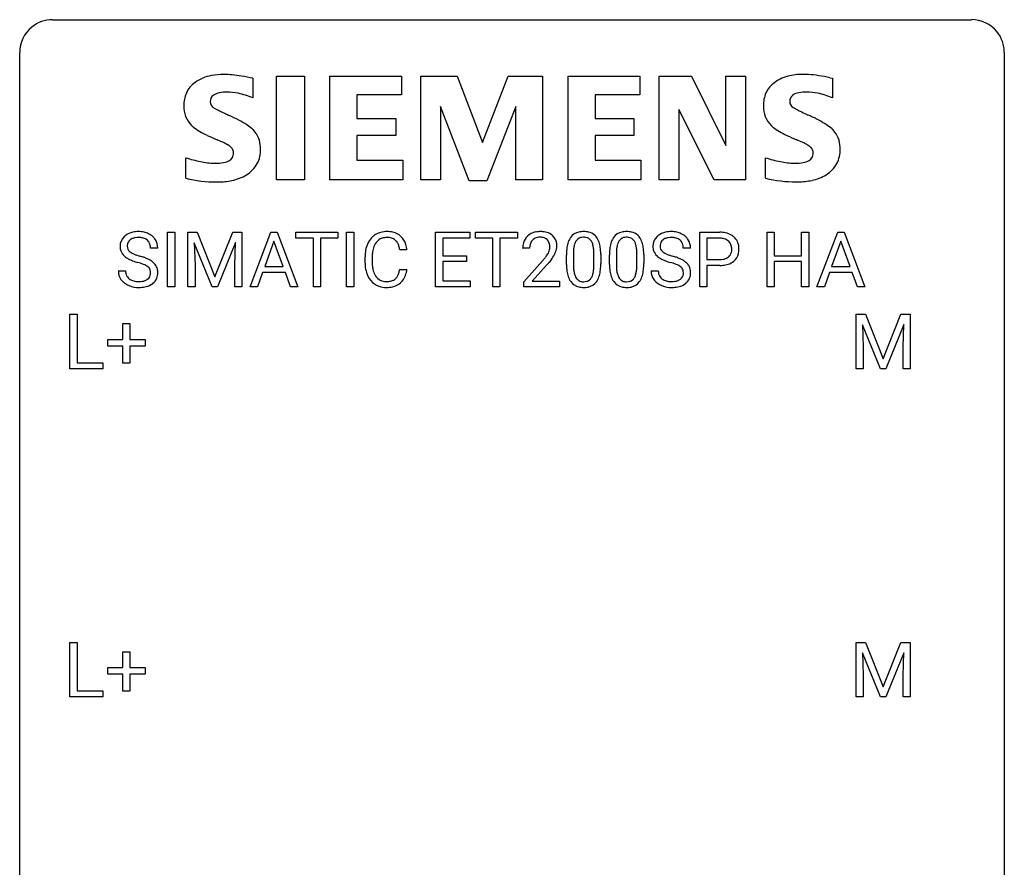
# Model space of a CAD drawing. Extents: x 3 to 27, y -3 to 148.
# Drawn here: x 3 to 27, y 128 to 148 of the extents above; entities that cross this region are included whole.
import ezdxf

# ---------------------------------------------------------------- set-up
doc = ezdxf.new("R2010")
doc.units = 0
doc.layers.add('DEFAULT_255_1_388', color=255, linetype='CONTINUOUS')
doc.layers.add('DEFAULT_255_2_778', color=255, linetype='CONTINUOUS')

msp = doc.modelspace()

# ---------------------------------------------------------------- linework, layer by layer
at = {"layer": 'DEFAULT_255_1_388'}
for p, q in [((6.354, 141.574), (6.354, 142.889)), ((6.354, 142.889), (6.528, 142.889)), ((6.528, 142.889), (6.528, 141.574)), ((6.845, 142.889), (7.069, 142.889)), ((6.845, 141.574), (6.845, 142.889)), ((7.069, 142.889), (7.499, 141.816)), ((7.499, 141.816), (7.929, 142.889)), ((7.929, 142.889), (8.154, 142.889)), ((8.154, 142.889), (8.154, 141.574)), ((8.349, 141.574), (8.852, 142.889)), ((8.852, 142.889), (9.004, 142.889)), ((9.004, 142.889), (9.507, 141.574)), ((9.459, 142.747), (9.459, 142.889)), ((9.459, 142.889), (10.476, 142.889)), ((10.476, 142.889), (10.476, 142.747)), ((10.684, 141.574), (10.684, 142.889)), ((10.684, 142.889), (10.858, 142.889)), ((10.858, 142.889), (10.858, 141.574)), ((12.837, 141.574), (12.837, 142.889)), ((12.837, 142.889), (13.664, 142.889)), ((13.664, 142.889), (13.664, 142.747)), ((13.799, 142.747), (13.799, 142.889)), ((13.799, 142.889), (14.816, 142.889)), ((14.816, 142.889), (14.816, 142.747)), ((19.227, 141.574), (19.227, 142.889)), ((19.227, 142.889), (19.712, 142.889)), ((20.852, 141.574), (20.852, 142.889)), ((20.852, 142.889), (21.026, 142.889)), ((21.026, 142.889), (21.026, 142.324)), ((21.689, 142.324), (21.689, 142.889)), ((21.689, 142.889), (21.863, 142.889)), ((21.863, 142.889), (21.863, 141.574)), ((22.06, 141.574), (22.563, 142.889)), ((22.563, 142.889), (22.714, 142.889)), ((22.714, 142.889), (23.218, 141.574)), ((7.997, 142.639), (7.565, 141.574)), ((7.981, 142.086), (7.997, 142.639)), ((8.928, 142.675), (8.705, 142.06)), ((9.152, 142.06), (8.928, 142.675)), ((9.881, 142.747), (9.459, 142.747)), ((9.881, 141.574), (9.881, 142.747)), ((10.476, 142.747), (10.054, 142.747)), ((10.054, 142.747), (10.054, 141.574)), ((13.664, 142.747), (13.011, 142.747)), ((13.011, 142.747), (13.011, 142.324)), ((14.221, 142.747), (13.799, 142.747)), ((14.221, 141.574), (14.221, 142.747)), ((14.816, 142.747), (14.393, 142.747)), ((14.393, 142.747), (14.393, 141.574)), ((19.4, 142.747), (19.4, 142.231)), ((19.722, 142.747), (19.4, 142.747)), ((22.638, 142.675), (22.415, 142.06)), ((22.863, 142.06), (22.638, 142.675)), ((6.117, 142.509), (5.942, 142.509)), ((7.432, 141.574), (7.001, 142.636)), ((7.001, 142.636), (7.019, 142.086)), ((12.143, 142.467), (11.968, 142.467)), ((15.11, 142.502), (14.943, 142.502)), ((19.002, 142.509), (18.827, 142.509)), ((11.13, 142.17), (11.13, 142.297)), ((11.304, 142.292), (11.304, 142.165)), ((13.011, 142.324), (13.581, 142.324)), ((13.581, 142.182), (13.011, 142.182)), ((13.011, 142.182), (13.011, 141.716)), ((13.581, 142.324), (13.581, 142.182)), ((14.968, 141.694), (15.423, 142.2)), ((16.002, 142.112), (16.002, 142.336)), ((16.169, 142.376), (16.169, 142.109)), ((16.665, 142.09), (16.665, 142.364)), ((16.832, 142.352), (16.832, 142.135)), ((17.041, 142.112), (17.041, 142.336)), ((17.208, 142.376), (17.208, 142.109)), ((17.704, 142.09), (17.704, 142.364)), ((17.871, 142.352), (17.871, 142.135)), ((19.4, 142.231), (19.712, 142.231)), ((21.026, 142.324), (21.689, 142.324)), ((21.689, 142.182), (21.026, 142.182)), ((21.026, 142.182), (21.026, 141.574)), ((21.689, 141.574), (21.689, 142.182)), ((5.163, 141.955), (5.338, 141.955)), ((7.019, 142.086), (7.019, 141.574)), ((7.981, 141.574), (7.981, 142.086)), ((8.705, 142.06), (9.152, 142.06)), ((11.968, 141.991), (12.143, 141.991)), ((15.522, 142.092), (15.17, 141.71)), ((18.048, 141.955), (18.223, 141.955)), ((19.71, 142.089), (19.4, 142.089)), ((19.4, 142.089), (19.4, 141.574)), ((22.415, 142.06), (22.863, 142.06)), ((8.652, 141.917), (8.528, 141.574)), ((9.203, 141.917), (8.652, 141.917)), ((9.329, 141.574), (9.203, 141.917)), ((13.011, 141.716), (13.673, 141.716)), ((13.673, 141.716), (13.673, 141.574)), ((14.968, 141.574), (14.968, 141.694)), ((15.17, 141.71), (15.83, 141.71)), ((15.83, 141.71), (15.83, 141.574)), ((22.363, 141.917), (22.239, 141.574)), ((22.914, 141.917), (22.363, 141.917)), ((23.04, 141.574), (22.914, 141.917)), ((6.528, 141.574), (6.354, 141.574)), ((7.019, 141.574), (6.845, 141.574)), ((7.565, 141.574), (7.432, 141.574)), ((8.154, 141.574), (7.981, 141.574)), ((8.528, 141.574), (8.349, 141.574)), ((9.507, 141.574), (9.329, 141.574)), ((10.054, 141.574), (9.881, 141.574)), ((10.858, 141.574), (10.684, 141.574)), ((13.673, 141.574), (12.837, 141.574)), ((14.393, 141.574), (14.221, 141.574)), ((15.83, 141.574), (14.968, 141.574)), ((19.4, 141.574), (19.227, 141.574)), ((21.026, 141.574), (20.852, 141.574)), ((21.863, 141.574), (21.689, 141.574)), ((22.239, 141.574), (22.06, 141.574)), ((23.218, 141.574), (23.04, 141.574)), ((3.994, 139.589), (3.994, 140.905)), ((3.994, 140.905), (4.168, 140.905)), ((4.168, 140.905), (4.168, 139.731)), ((23.007, 140.905), (23.231, 140.905)), ((23.007, 139.589), (23.007, 140.905)), ((23.231, 140.905), (23.661, 139.832)), ((23.661, 139.832), (24.091, 140.905)), ((24.091, 140.905), (24.316, 140.905)), ((24.316, 140.905), (24.316, 139.589)), ((5.274, 140.295), (5.274, 140.679)), ((5.274, 140.679), (5.442, 140.679)), ((5.442, 140.679), (5.442, 140.295)), ((23.594, 139.589), (23.163, 140.652)), ((23.163, 140.652), (23.18, 140.102)), ((24.159, 140.655), (23.727, 139.589)), ((24.142, 140.102), (24.159, 140.655)), ((4.907, 140.137), (4.907, 140.295)), ((4.907, 140.295), (5.274, 140.295)), ((5.442, 140.295), (5.809, 140.295)), ((5.809, 140.295), (5.809, 140.137)), ((5.274, 140.137), (4.907, 140.137)), ((5.274, 139.721), (5.274, 140.137)), ((5.809, 140.137), (5.442, 140.137)), ((5.442, 140.137), (5.442, 139.721)), ((23.18, 140.102), (23.18, 139.589)), ((24.142, 139.589), (24.142, 140.102)), ((4.792, 139.589), (3.994, 139.589)), ((4.168, 139.731), (4.792, 139.731)), ((4.792, 139.731), (4.792, 139.589)), ((5.442, 139.721), (5.274, 139.721)), ((23.18, 139.589), (23.007, 139.589)), ((23.727, 139.589), (23.594, 139.589)), ((24.316, 139.589), (24.142, 139.589)), ((3.994, 131.652), (3.994, 132.967)), ((3.994, 132.967), (4.168, 132.967)), ((4.168, 132.967), (4.168, 131.794)), ((23.007, 132.967), (23.231, 132.967)), ((23.007, 131.652), (23.007, 132.967)), ((23.231, 132.967), (23.661, 131.894)), ((23.661, 131.894), (24.091, 132.967)), ((24.091, 132.967), (24.316, 132.967)), ((24.316, 132.967), (24.316, 131.652)), ((5.274, 132.358), (5.274, 132.742)), ((5.274, 132.742), (5.442, 132.742)), ((5.442, 132.742), (5.442, 132.358)), ((23.594, 131.652), (23.163, 132.714)), ((23.163, 132.714), (23.18, 132.164)), ((24.159, 132.717), (23.727, 131.652)), ((24.142, 132.164), (24.159, 132.717)), ((4.907, 132.199), (4.907, 132.358)), ((4.907, 132.358), (5.274, 132.358)), ((5.274, 132.199), (4.907, 132.199)), ((5.274, 131.784), (5.274, 132.199)), ((5.442, 132.358), (5.809, 132.358)), ((5.809, 132.199), (5.442, 132.199)), ((5.442, 132.199), (5.442, 131.784)), ((5.809, 132.358), (5.809, 132.199)), ((23.18, 132.164), (23.18, 131.652)), ((24.142, 131.652), (24.142, 132.164)), ((4.168, 131.794), (4.792, 131.794)), ((4.792, 131.794), (4.792, 131.652)), ((5.442, 131.784), (5.274, 131.784)), ((4.792, 131.652), (3.994, 131.652)), ((23.18, 131.652), (23.007, 131.652)), ((23.727, 131.652), (23.594, 131.652)), ((24.316, 131.652), (24.142, 131.652))]:
    msp.add_line(p, q, dxfattribs=at)
for centre, radius, start, end in [((5.603, 142.466), 0.436, 101.9879, 128.8742), ((5.648, 142.273), 0.635, 89.5906, 102.3171), ((5.656, 142.309), 0.599, 77.2359, 90.3249), ((5.679, 142.417), 0.488, 63.838, 77.0809), ((11.641, 142.41), 0.496, 95.646, 121.549), ((11.658, 142.285), 0.622, 89.9246, 96.1376), ((11.664, 142.298), 0.609, 76.6779, 90.4564), ((11.708, 142.477), 0.425, 47.4859, 76.9287), ((15.33, 142.51), 0.394, 100.787, 133.4382), ((15.369, 142.335), 0.572, 89.6607, 101.3702), ((15.377, 142.342), 0.565, 78.2173, 90.4129), ((15.417, 142.525), 0.378, 55.9269, 78.4888), ((16.364, 142.579), 0.322, 101.644, 144.5143), ((16.412, 142.389), 0.518, 89.5283, 102.582), ((16.421, 142.385), 0.522, 77.0438, 90.5082), ((16.466, 142.57), 0.332, 48.2778, 77.4996), ((17.403, 142.579), 0.322, 101.644, 144.5143), ((17.451, 142.389), 0.518, 89.5283, 102.582), ((17.46, 142.385), 0.522, 77.0438, 90.5082), ((17.505, 142.57), 0.332, 48.2778, 77.4996), ((18.488, 142.466), 0.436, 101.9879, 128.8742), ((18.533, 142.273), 0.635, 89.5906, 102.3171), ((18.541, 142.309), 0.599, 77.2359, 90.3249), ((18.564, 142.417), 0.488, 63.838, 77.0809), ((19.717, 142.208), 0.682, 78.838, 90.3982), ((19.763, 142.435), 0.45, 58.9633, 79.0811), ((5.519, 142.554), 0.314, 132.4834, 181.0242), ((5.586, 142.491), 0.406, 129.2526, 133.4249), ((5.564, 142.563), 0.184, 127.7287, 176.7106), ((5.592, 142.53), 0.226, 114.0403, 127.9849), ((5.622, 142.457), 0.305, 99.0696, 113.7659), ((5.65, 142.295), 0.47, 89.6695, 99.2313), ((5.653, 142.25), 0.515, 86.2643, 90.0533), ((5.664, 142.386), 0.378, 73.7889, 86.6654), ((5.702, 142.51), 0.249, 48.5927, 74.1243), ((5.72, 142.533), 0.219, 14.9782, 48.2005), ((5.71, 142.476), 0.422, 45.9863, 64.1609), ((5.74, 142.509), 0.377, 32.2748, 45.6545), ((5.747, 142.511), 0.37, 359.6507, 32.613), ((11.669, 142.401), 0.522, 136.7832, 155.2473), ((11.626, 142.438), 0.465, 121.7633, 136.4281), ((11.725, 142.396), 0.409, 143.0753, 163.1919), ((11.64, 142.462), 0.301, 109.2998, 143.3037), ((11.655, 142.404), 0.36, 89.3452, 108.5744), ((11.659, 142.272), 0.492, 87.3803, 90.0252), ((11.668, 142.391), 0.374, 74.7009, 87.8124), ((11.702, 142.511), 0.248, 47.4372, 75.0696), ((11.697, 142.512), 0.251, 27.8167, 46.4008), ((11.692, 142.466), 0.444, 16.5424, 46.8935), ((15.4, 142.506), 0.458, 163.2878, 180.5582), ((15.31, 142.531), 0.364, 133.4541, 162.9471), ((15.348, 142.537), 0.234, 136.1757, 166.3673), ((15.334, 142.548), 0.216, 129.7286, 135.7539), ((15.343, 142.534), 0.233, 102.1738, 129.2061), ((15.37, 142.418), 0.352, 89.5461, 102.5418), ((15.374, 142.479), 0.291, 82.1602, 90.1506), ((15.389, 142.562), 0.207, 43.4417, 83.1661), ((15.38, 142.553), 0.219, 16.1713, 43.5286), ((15.439, 142.563), 0.334, 47.9298, 55.4049), ((15.45, 142.575), 0.318, 4.3348, 48.056), ((16.51, 142.493), 0.492, 148.7922, 164.5682), ((16.403, 142.552), 0.369, 144.5884, 148.1162), ((16.513, 142.506), 0.329, 149.4208, 163.6283), ((16.393, 142.578), 0.189, 105.7981, 149.7388), ((16.414, 142.503), 0.267, 89.3804, 105.6764), ((16.418, 142.474), 0.296, 81.1057, 90.2187), ((16.438, 142.573), 0.195, 30.7408, 82.4658), ((16.379, 142.535), 0.265, 24.2875, 31.3934), ((16.247, 142.479), 0.409, 12.0807, 23.8171), ((16.475, 142.584), 0.316, 36.3142, 47.6307), ((16.377, 142.519), 0.434, 18.2931, 35.677), ((16.091, 142.42), 0.736, 8.0247, 18.5606), ((17.549, 142.493), 0.492, 148.7922, 164.5682), ((17.442, 142.552), 0.369, 144.5884, 148.1162), ((17.552, 142.506), 0.329, 149.4208, 163.6283), ((17.432, 142.578), 0.189, 105.7981, 149.7388), ((17.453, 142.503), 0.267, 89.3804, 105.6764), ((17.457, 142.474), 0.296, 81.1057, 90.2187), ((17.477, 142.573), 0.195, 30.7408, 82.4658), ((17.418, 142.535), 0.265, 24.2875, 31.3934), ((17.286, 142.479), 0.409, 12.0807, 23.8171), ((17.514, 142.584), 0.316, 36.3142, 47.6307), ((17.416, 142.519), 0.434, 18.2931, 35.677), ((17.13, 142.42), 0.736, 8.0247, 18.5606), ((18.404, 142.554), 0.314, 132.4834, 181.0242), ((18.471, 142.491), 0.406, 129.2526, 133.4249), ((18.449, 142.563), 0.184, 127.7287, 176.7106), ((18.476, 142.53), 0.226, 114.0403, 127.9849), ((18.507, 142.457), 0.305, 99.0696, 113.7659), ((18.534, 142.295), 0.47, 89.6695, 99.2313), ((18.538, 142.25), 0.515, 86.2643, 90.0533), ((18.549, 142.386), 0.378, 73.7889, 86.6654), ((18.587, 142.51), 0.249, 48.5927, 74.1243), ((18.605, 142.533), 0.219, 14.9782, 48.2005), ((18.595, 142.476), 0.422, 45.9863, 64.1609), ((18.624, 142.509), 0.377, 32.2748, 45.6545), ((18.632, 142.511), 0.37, 359.6507, 32.613), ((19.712, 142.269), 0.478, 87.8589, 88.7986), ((19.718, 142.369), 0.378, 75.2763, 88.2916), ((19.751, 142.488), 0.254, 46.8628, 75.6677), ((19.768, 142.507), 0.229, 15.7442, 46.6202), ((19.797, 142.498), 0.378, 48.0195, 58.4476), ((19.807, 142.508), 0.364, 3.3375, 48.1767), ((5.52, 142.546), 0.315, 179.5063, 199.8695), ((5.512, 142.548), 0.308, 200.6782, 228.1765), ((5.641, 142.552), 0.26, 175.1781, 180.0581), ((5.546, 142.55), 0.166, 179.6141, 228.1247), ((5.596, 142.596), 0.233, 226.5785, 230.8792), ((5.649, 142.667), 0.321, 231.4636, 241.9262), ((5.641, 142.512), 0.301, 359.4697, 14.9832), ((12.004, 142.301), 0.874, 169.5838, 180.2758), ((11.797, 142.339), 0.664, 155.0367, 169.6003), ((11.945, 142.327), 0.639, 162.9376, 174.6209), ((11.573, 142.446), 0.392, 15.7651, 27.941), ((11.349, 142.381), 0.625, 7.8889, 15.9242), ((11.511, 142.407), 0.635, 5.4073, 17.0364), ((15.461, 142.507), 0.351, 165.9091, 178.8685), ((15.558, 142.502), 0.448, 178.4391, 180.0084), ((15.284, 142.539), 0.318, 331.4255, 352.9366), ((15.323, 142.538), 0.278, 359.4863, 15.9343), ((15.299, 142.535), 0.302, 353.2258, 0.0166), ((15.07, 142.68), 0.721, 326.9133, 338.3508), ((15.375, 142.562), 0.394, 337.8914, 358.9968), ((15.327, 142.556), 0.442, 359.9252, 5.5972), ((17.346, 142.341), 1.344, 173.7674, 180.2316), ((16.838, 142.398), 0.833, 164.3059, 173.9001), ((17.461, 142.365), 1.292, 177.8639, 179.5036), ((17.119, 142.381), 0.95, 172.0258, 178.0705), ((16.748, 142.434), 0.575, 163.3765, 172.1411), ((15.937, 142.41), 0.726, 4.8365, 12.2906), ((15.463, 142.368), 1.202, 359.8093, 4.9408), ((15.622, 142.351), 1.21, 1.1275, 8.1718), ((18.385, 142.341), 1.344, 173.7674, 180.2316), ((17.877, 142.398), 0.833, 164.3059, 173.9001), ((18.5, 142.365), 1.292, 177.8639, 179.5036), ((18.158, 142.381), 0.95, 172.0258, 178.0705), ((17.787, 142.434), 0.575, 163.3765, 172.1411), ((16.976, 142.41), 0.726, 4.8365, 12.2906), ((16.502, 142.368), 1.202, 359.8093, 4.9408), ((16.661, 142.351), 1.21, 1.1275, 8.1718), ((18.405, 142.546), 0.315, 179.5063, 199.8695), ((18.397, 142.548), 0.308, 200.6782, 228.1765), ((18.526, 142.552), 0.26, 175.1781, 180.0581), ((18.431, 142.55), 0.166, 179.6141, 228.1247), ((18.481, 142.596), 0.233, 226.5785, 230.8792), ((18.533, 142.667), 0.321, 231.4636, 241.9262), ((18.526, 142.512), 0.301, 359.4697, 14.9832), ((19.784, 142.454), 0.211, 311.7854, 347.2861), ((19.698, 142.488), 0.301, 359.4673, 15.5931), ((19.674, 142.482), 0.326, 346.6892, 0.1057), ((19.581, 142.486), 0.418, 359.6324, 359.9961), ((19.683, 142.483), 0.49, 346.1879, 0.5059), ((19.669, 142.488), 0.504, 359.9483, 4.6823), ((5.567, 142.601), 0.385, 227.4063, 229.9877), ((5.655, 142.714), 0.528, 230.4982, 241.8088), ((5.827, 143.029), 0.887, 241.6337, 249.0065), ((5.783, 142.915), 0.603, 241.7177, 248.3259), ((6.016, 143.515), 1.409, 248.9197, 254.1442), ((5.939, 143.301), 1.02, 248.2007, 252.4528), ((6.075, 143.719), 1.459, 252.3389, 254.347), ((5.226, 140.684), 1.692, 71.0197, 74.4085), ((5.417, 141.235), 1.109, 66.1845, 71.0865), ((5.592, 141.629), 0.678, 59.3537, 66.2693), ((5.692, 141.798), 0.481, 49.1022, 59.3294), ((5.784, 141.903), 0.342, 32.7924, 49.2504), ((12.211, 142.17), 1.082, 179.9915, 181.5398), ((12.24, 142.294), 0.936, 174.3421, 180.143), ((12.136, 142.16), 0.832, 179.6817, 189.1506), ((13.906, 143.542), 2.026, 318.5133, 320.7829), ((14.501, 143.058), 1.259, 320.7373, 323.9739), ((14.942, 142.738), 0.715, 323.8963, 328.6419), ((15.172, 142.596), 0.444, 328.8295, 331.7891), ((14.622, 142.967), 1.254, 319.6472, 327.096), ((15.257, 142.337), 1.575, 0.5433, 1.3867), ((16.297, 142.337), 1.575, 0.5433, 1.3867), ((18.452, 142.601), 0.385, 227.4063, 229.9877), ((18.54, 142.714), 0.528, 230.4982, 241.8088), ((18.712, 143.029), 0.887, 241.6337, 249.0065), ((18.668, 142.915), 0.603, 241.7177, 248.3259), ((18.901, 143.515), 1.409, 248.9197, 254.1442), ((18.824, 143.301), 1.02, 248.2007, 252.4528), ((18.959, 143.719), 1.459, 252.3389, 254.347), ((18.111, 140.684), 1.692, 71.0197, 74.4085), ((18.302, 141.235), 1.109, 66.1845, 71.0865), ((18.477, 141.629), 0.678, 59.3537, 66.2693), ((18.577, 141.798), 0.481, 49.1022, 59.3294), ((18.669, 141.903), 0.342, 32.7924, 49.2504), ((19.715, 142.706), 0.476, 269.6596, 279.4151), ((19.744, 142.538), 0.305, 279.205, 294.9902), ((19.776, 142.466), 0.226, 295.2887, 311.2913), ((19.801, 142.49), 0.39, 286.6925, 310.2288), ((19.836, 142.443), 0.332, 310.8832, 346.5427), ((5.511, 141.951), 0.347, 179.2419, 215.2648), ((5.597, 141.952), 0.259, 179.3356, 199.1046), ((5.132, 140.426), 1.805, 71.7184, 73.9261), ((5.334, 141.032), 1.166, 68.006, 71.8055), ((5.527, 141.507), 0.653, 62.2517, 68.1219), ((5.683, 141.801), 0.321, 52.7382, 62.4979), ((5.776, 141.923), 0.168, 16.4721, 52.6262), ((5.724, 141.909), 0.221, 359.4175, 16.1976), ((5.819, 141.928), 0.299, 31.1212, 32.3977), ((5.81, 141.925), 0.308, 8.1117, 30.7958), ((5.719, 141.909), 0.401, 359.8391, 8.4707), ((11.979, 142.158), 0.849, 181.122, 193.8755), ((11.712, 142.088), 0.574, 193.548, 219.5756), ((11.854, 142.113), 0.546, 188.9911, 203.5772), ((11.347, 142.083), 0.628, 343.1447, 351.0104), ((11.184, 142.113), 0.794, 350.7125, 351.1627), ((11.526, 142.058), 0.62, 340.1775, 353.7812), ((14.19, 143.323), 1.813, 317.2588, 319.9046), ((17.513, 142.132), 1.512, 180.7435, 181.1522), ((17.208, 142.12), 1.207, 180.8977, 188.0055), ((16.763, 142.056), 0.757, 187.8816, 198.2347), ((17.339, 142.105), 1.171, 179.7996, 185.2461), ((16.885, 142.062), 0.714, 185.1412, 193.0082), ((16.085, 142.03), 0.576, 343.0498, 351.9392), ((15.694, 142.088), 0.97, 351.8072, 357.7958), ((15.331, 142.107), 1.334, 357.5871, 359.2682), ((15.976, 142.071), 0.853, 344.4935, 353.9764), ((15.454, 142.129), 1.378, 353.8441, 0.2288), ((18.552, 142.132), 1.512, 180.7435, 181.1522), ((18.247, 142.12), 1.207, 180.8977, 188.0055), ((17.802, 142.056), 0.757, 187.8816, 198.2347), ((18.379, 142.105), 1.171, 179.7996, 185.2461), ((17.924, 142.062), 0.714, 185.1412, 193.0082), ((17.124, 142.03), 0.576, 343.0498, 351.9392), ((16.734, 142.088), 0.97, 351.8072, 357.7958), ((16.37, 142.107), 1.334, 357.5871, 359.2682), ((17.015, 142.071), 0.853, 344.4935, 353.9764), ((16.493, 142.129), 1.378, 353.8441, 0.2288), ((18.396, 141.951), 0.347, 179.2419, 215.2648), ((18.482, 141.952), 0.259, 179.3356, 199.1046), ((18.017, 140.426), 1.805, 71.7184, 73.9261), ((18.219, 141.032), 1.166, 68.006, 71.8055), ((18.412, 141.507), 0.653, 62.2517, 68.1219), ((18.568, 141.801), 0.321, 52.7382, 62.4979), ((18.66, 141.923), 0.168, 16.4721, 52.6262), ((18.609, 141.909), 0.221, 359.4175, 16.1976), ((18.704, 141.928), 0.299, 31.1212, 32.3977), ((18.695, 141.925), 0.308, 8.1117, 30.7958), ((18.604, 141.909), 0.401, 359.8391, 8.4707), ((19.712, 142.94), 0.851, 269.8968, 275.0193), ((19.737, 142.692), 0.601, 274.6848, 287.0247), ((5.541, 141.973), 0.385, 215.3403, 233.0843), ((5.56, 141.942), 0.221, 199.883, 232.7061), ((5.613, 142.009), 0.306, 232.3736, 255.5137), ((5.651, 142.149), 0.451, 255.2448, 267.5318), ((5.661, 142.288), 0.59, 267.1565, 270.0295), ((5.664, 142.238), 0.54, 269.7, 278.1662), ((5.693, 142.043), 0.344, 278.0229, 290.6255), ((5.732, 141.939), 0.232, 290.6616, 307.0374), ((5.766, 141.897), 0.179, 306.3942, 355.3032), ((5.708, 141.906), 0.237, 354.3662, 0.0709), ((5.809, 141.902), 0.311, 307.5917, 336.4314), ((5.789, 141.904), 0.33, 337.4732, 0.7538), ((11.619, 142.009), 0.451, 219.3628, 250.0611), ((11.733, 142.063), 0.415, 203.9075, 215.1312), ((11.629, 141.982), 0.284, 213.9072, 263.8849), ((11.643, 142.071), 0.373, 263.1758, 270.1031), ((11.647, 142.211), 0.513, 269.6723, 279.0607), ((11.677, 142.03), 0.329, 278.8749, 293.635), ((11.713, 141.945), 0.238, 293.8554, 310.0518), ((11.713, 141.938), 0.232, 311.0645, 332.0111), ((11.579, 142.012), 0.385, 331.6587, 343.2877), ((11.703, 141.993), 0.432, 311.456, 340.4421), ((16.483, 141.962), 0.462, 197.9695, 215.2623), ((16.369, 141.885), 0.323, 215.8618, 257.2788), ((16.587, 141.991), 0.408, 192.7897, 205.2507), ((16.469, 141.939), 0.279, 205.8002, 211.2546), ((16.411, 141.899), 0.208, 210.379, 238.4008), ((16.408, 141.904), 0.212, 239.6522, 265.9794), ((16.418, 141.98), 0.288, 265.1324, 270.0603), ((16.421, 141.944), 0.251, 269.3314, 287.218), ((16.437, 141.887), 0.193, 287.7958, 329.0809), ((16.467, 141.884), 0.324, 280.5802, 324.9173), ((16.329, 141.954), 0.32, 328.6635, 343.3325), ((16.424, 141.914), 0.375, 324.9361, 328.6153), ((16.313, 141.975), 0.503, 329.2804, 344.7473), ((17.523, 141.962), 0.462, 197.9695, 215.2623), ((17.408, 141.885), 0.323, 215.8618, 257.2788), ((17.626, 141.991), 0.408, 192.7897, 205.2507), ((17.509, 141.939), 0.279, 205.8002, 211.2546), ((17.45, 141.899), 0.208, 210.379, 238.4008), ((17.447, 141.904), 0.212, 239.6522, 265.9794), ((17.457, 141.98), 0.288, 265.1324, 270.0603), ((17.46, 141.944), 0.251, 269.3314, 287.218), ((17.476, 141.887), 0.193, 287.7958, 329.0809), ((17.506, 141.884), 0.324, 280.5802, 324.9173), ((17.368, 141.954), 0.32, 328.6635, 343.3325), ((17.464, 141.914), 0.375, 324.9361, 328.6153), ((17.352, 141.975), 0.503, 329.2804, 344.7473), ((18.426, 141.973), 0.385, 215.3403, 233.0843), ((18.445, 141.942), 0.221, 199.883, 232.7061), ((18.498, 142.009), 0.306, 232.3736, 255.5137), ((18.536, 142.149), 0.451, 255.2448, 267.5318), ((18.546, 142.288), 0.59, 267.1565, 270.0295), ((18.549, 142.238), 0.54, 269.7, 278.1662), ((18.578, 142.043), 0.344, 278.0229, 290.6255), ((18.617, 141.939), 0.232, 290.6616, 307.0374), ((18.651, 141.897), 0.179, 306.3942, 355.3032), ((18.593, 141.906), 0.237, 354.3662, 0.0709), ((18.694, 141.902), 0.311, 307.5917, 336.4314), ((18.674, 141.904), 0.33, 337.4732, 0.7538), ((5.604, 142.057), 0.49, 233.1672, 246.4952), ((5.651, 142.156), 0.599, 246.138, 248.0541), ((5.657, 142.177), 0.622, 248.2707, 270.4055), ((5.662, 142.407), 0.851, 269.9709, 272.8181), ((5.676, 142.204), 0.648, 272.4385, 284.6465), ((5.732, 141.999), 0.436, 284.3734, 307.1426), ((5.758, 141.958), 0.387, 307.6561, 308.4562), ((11.638, 142.081), 0.525, 250.7885, 270.6488), ((11.644, 142.361), 0.805, 269.9996, 270.3613), ((11.65, 142.209), 0.654, 269.9359, 282.8097), ((11.699, 142.005), 0.443, 282.4332, 310.7515), ((16.414, 142.059), 0.503, 256.6229, 270.5105), ((16.422, 142.072), 0.517, 269.5979, 281.6733), ((17.453, 142.059), 0.503, 256.6229, 270.5105), ((17.461, 142.072), 0.517, 269.5979, 281.6733), ((18.489, 142.057), 0.49, 233.1672, 246.4952), ((18.536, 142.156), 0.599, 246.138, 248.0541), ((18.542, 142.177), 0.622, 248.2707, 270.4055), ((18.547, 142.407), 0.851, 269.9709, 272.8181), ((18.561, 142.204), 0.648, 272.4385, 284.6465), ((18.617, 141.999), 0.436, 284.3734, 307.1426), ((18.643, 141.958), 0.387, 307.6561, 308.4562)]:
    msp.add_arc(centre, radius, start, end, dxfattribs=at)
at = {"layer": 'DEFAULT_255_2_778'}
for p, q in [((3.572, 148.034), (25.797, 148.034)), ((2.778, -1.984), (2.778, 147.241)), ((26.591, 147.241), (26.591, -1.984)), ((8.416, 146.618), (8.416, 146.142)), ((8.987, 146.667), (9.663, 146.667)), ((8.987, 144.16), (8.987, 146.667)), ((9.663, 146.667), (9.663, 144.16)), ((10.281, 144.16), (10.281, 146.667)), ((10.281, 146.667), (12.013, 146.667)), ((12.013, 146.667), (12.013, 146.214)), ((12.482, 144.16), (12.482, 146.667)), ((12.482, 146.667), (13.358, 146.667)), ((13.358, 146.667), (13.967, 145.065)), ((13.967, 145.065), (14.59, 146.667)), ((14.59, 146.667), (15.422, 146.667)), ((15.422, 146.667), (15.422, 144.16)), ((16.041, 144.16), (16.041, 146.667)), ((16.041, 146.667), (17.773, 146.667)), ((17.773, 146.667), (17.773, 146.214)), ((18.245, 144.16), (18.245, 146.667)), ((18.245, 146.667), (19.028, 146.667)), ((19.028, 146.667), (19.859, 144.988)), ((19.859, 144.988), (19.859, 146.667)), ((19.859, 146.667), (20.334, 146.667)), ((20.334, 146.667), (20.334, 144.16)), ((22.375, 146.631), (22.434, 146.62)), ((22.434, 146.62), (22.434, 146.144)), ((12.013, 146.214), (10.932, 146.214)), ((10.932, 146.214), (10.932, 145.647)), ((17.773, 146.214), (16.692, 146.214)), ((16.692, 146.214), (16.692, 145.647)), ((13.652, 144.135), (12.956, 145.936)), ((12.956, 145.936), (12.956, 144.16)), ((14.781, 145.936), (14.072, 144.135)), ((14.781, 144.16), (14.781, 145.936)), ((19.574, 144.16), (18.721, 145.861)), ((18.721, 145.861), (18.721, 144.16)), ((10.932, 145.647), (11.874, 145.647)), ((11.874, 145.647), (11.874, 145.234)), ((16.692, 145.647), (17.633, 145.647)), ((17.633, 145.647), (17.633, 145.234)), ((11.874, 145.234), (10.932, 145.234)), ((10.932, 145.234), (10.932, 144.638)), ((17.633, 145.234), (16.692, 145.234)), ((16.692, 145.234), (16.692, 144.638)), ((6.796, 144.2), (6.796, 144.695)), ((10.932, 144.638), (12.041, 144.638)), ((12.041, 144.638), (12.041, 144.158)), ((16.692, 144.638), (17.803, 144.638)), ((17.803, 144.638), (17.803, 144.158)), ((20.814, 144.2), (20.814, 144.695)), ((6.794, 144.198), (6.796, 144.2)), ((7.545, 144.107), (7.544, 144.107)), ((9.663, 144.16), (8.987, 144.16)), ((12.041, 144.158), (10.281, 144.16)), ((12.956, 144.16), (12.482, 144.16)), ((14.072, 144.135), (13.652, 144.135)), ((15.422, 144.16), (14.781, 144.16)), ((17.803, 144.158), (16.041, 144.16)), ((18.721, 144.16), (18.245, 144.16)), ((20.334, 144.16), (19.574, 144.16)), ((20.812, 144.201), (20.814, 144.2)), ((21.564, 144.109), (21.563, 144.109))]:
    msp.add_line(p, q, dxfattribs=at)
for centre, radius, start, end in [((3.57, 147.243), 0.791, 89.854, 129.1684), ((25.799, 147.243), 0.792, 39.4792, 90.1479), ((3.57, 147.243), 0.791, 129.1313, 180.1451), ((25.799, 147.243), 0.791, 359.8534, 39.5154), ((7.699, 145.201), 1.508, 89.6484, 100.8685), ((7.708, 144.849), 1.86, 89.5079, 89.9984), ((7.71, 144.784), 1.926, 83.9171, 89.5732), ((7.507, 142.776), 3.943, 80.7326, 84.078), ((21.73, 145.162), 1.55, 89.5249, 102.1167), ((21.728, 144.608), 2.103, 83.289, 89.608), ((21.53, 142.84), 3.882, 79.4764, 83.4308), ((7.378, 146.004), 0.626, 124.9113, 155.9212), ((7.596, 145.695), 1.004, 100.408, 125.0169), ((7.021, 139.753), 7.005, 78.5086, 80.7887), ((21.393, 146.006), 0.622, 124.7111, 155.788), ((21.606, 145.714), 0.984, 101.7935, 125.2144), ((21.219, 141.087), 5.663, 78.2225, 79.6191), ((7.506, 145.963), 0.759, 157.0337, 181.0453), ((7.666, 145.908), 0.362, 99.4785, 124.3294), ((7.779, 145.338), 0.943, 89.2638, 100.5667), ((7.785, 144.923), 1.358, 78.2126, 89.7334), ((7.662, 144.353), 1.942, 67.1358, 78.0934), ((21.517, 145.967), 0.752, 156.9196, 181.0501), ((21.588, 146.059), 0.186, 125.863, 182.2987), ((21.682, 145.912), 0.36, 99.5087, 124.4067), ((21.795, 145.347), 0.936, 89.2619, 100.5951), ((21.801, 144.916), 1.367, 78.4566, 89.7552), ((21.684, 144.365), 1.931, 67.1324, 78.3149), ((7.571, 146.056), 0.186, 125.7571, 182.2825), ((7.549, 146.049), 0.165, 180.2493, 239.8144), ((21.55, 146.051), 0.148, 179.9667, 180.1001), ((21.566, 146.051), 0.164, 180.0859, 239.882), ((7.397, 145.929), 0.65, 178.2783, 224.6551), ((7.933, 146.649), 0.876, 237.8726, 242.8069), ((9.418, 149.466), 4.06, 242.3328, 244.0311), ((12.38, 155.514), 10.796, 243.9506, 244.8024), ((15.401, 161.898), 17.858, 244.7535, 244.9563), ((21.667, 145.953), 0.902, 179.9979, 180.6487), ((21.413, 145.929), 0.648, 178.7796, 224.7096), ((21.938, 146.638), 0.858, 238.0729, 243.0442), ((23.487, 149.603), 4.204, 242.5409, 244.1885), ((26.646, 156.098), 11.426, 244.1077, 244.922), ((29.904, 163.021), 19.078, 244.8744, 245.067), ((5.865, 141.397), 4.753, 62.2505, 65.4302), ((6.928, 143.405), 2.481, 57.2951, 62.3684), ((19.887, 141.429), 4.725, 62.034, 65.293), ((20.951, 143.424), 2.464, 57.1127, 62.1374), ((7.356, 145.905), 0.604, 225.6991, 232.99), ((7.78, 146.476), 1.315, 233.221, 240.4606), ((8.551, 147.813), 2.858, 240.2324, 244.371), ((7.681, 144.568), 1.095, 48.7346, 57.5685), ((8.012, 144.956), 0.586, 44.3236, 48.0704), ((7.978, 144.936), 0.624, 1.3524, 43.4926), ((21.371, 145.899), 0.597, 225.5851, 232.3394), ((21.786, 146.45), 1.287, 232.6975, 240.4357), ((22.559, 147.786), 2.831, 240.1545, 244.3326), ((21.704, 144.578), 1.086, 48.3696, 57.4197), ((22.029, 144.955), 0.589, 44.4725, 47.6467), ((21.998, 144.937), 0.623, 1.2062, 43.6204), ((9.642, 150.073), 5.368, 244.3032, 247.1394), ((6.095, 141.71), 3.716, 64.6076, 66.8387), ((7.019, 143.639), 1.577, 59.7995, 64.8886), ((23.628, 149.994), 5.284, 244.2657, 247.1407), ((20.142, 141.723), 3.692, 64.9169, 67.1566), ((21.042, 143.629), 1.585, 60.1211, 65.1917), ((7.619, 144.655), 0.398, 47.6145, 60.8366), ((7.761, 144.794), 0.189, 300.224, 1.9041), ((7.752, 144.804), 0.198, 359.7594, 47.1794), ((7.745, 144.803), 0.205, 359.1991, 359.9996), ((7.865, 144.888), 0.739, 333.0362, 1.1409), ((7.71, 144.903), 0.893, 359.9764, 3.0599), ((21.636, 144.648), 0.404, 47.8813, 61.1747), ((21.78, 144.793), 0.189, 300.1108, 1.9025), ((21.777, 144.808), 0.192, 358.8317, 47.09), ((21.744, 144.804), 0.225, 358.8843, 0.002), ((21.88, 144.89), 0.742, 333.1729, 1.1404), ((21.731, 144.905), 0.891, 359.9779, 2.9299), ((7.754, 147.589), 3.048, 251.6854, 258.6072), ((7.54, 146.507), 1.946, 258.4992, 268.3986), ((7.517, 146.077), 1.515, 268.7865, 269.995), ((7.528, 145.626), 1.064, 269.4269, 279.6711), ((7.642, 144.996), 0.424, 278.7731, 300.3325), ((7.895, 144.895), 0.715, 300.843, 331.4403), ((21.754, 147.515), 2.972, 251.5709, 258.7508), ((21.554, 146.491), 1.929, 258.6495, 268.8282), ((21.536, 146.097), 1.534, 269.2085, 269.9982), ((21.547, 145.628), 1.066, 269.3612, 279.5899), ((21.661, 144.997), 0.425, 278.6895, 300.2364), ((21.915, 144.895), 0.714, 300.9808, 331.5914), ((7.551, 147.29), 3.183, 256.2431, 269.8719), ((7.545, 146.293), 2.186, 269.9983, 270.6466), ((7.563, 145.816), 1.709, 270.2274, 281.7011), ((7.695, 145.208), 1.087, 281.4259, 301.4316), ((21.57, 147.298), 3.189, 256.2557, 269.8648), ((21.564, 146.298), 2.189, 269.9959, 271.0028), ((21.585, 145.803), 1.694, 270.5797, 282.1436), ((21.718, 145.204), 1.08, 281.9041, 301.4484)]:
    msp.add_arc(centre, radius, start, end, dxfattribs=at)

doc.saveas('drawing.dxf')
